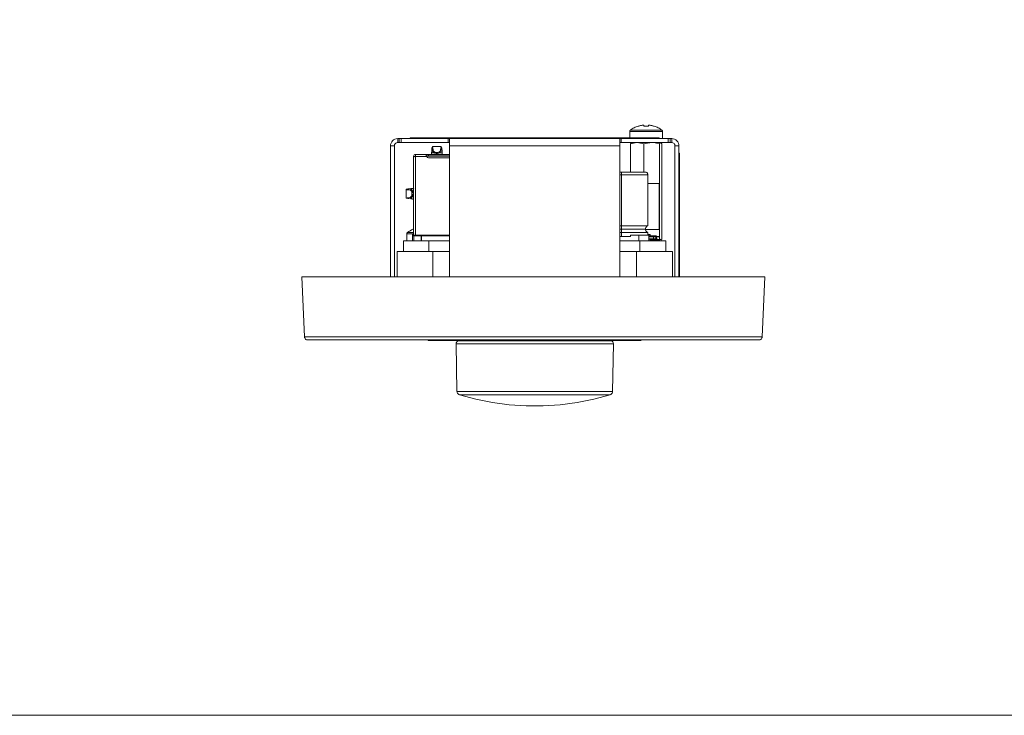
# Model space of a CAD drawing. Units: millimetres. Extents: x 0 to 594, y 0 to 420.
# Drawn here: x 150 to 300, y 0 to 106 of the extents above; entities that cross this region are included whole.
import ezdxf

# ---------------------------------------------------------------- set-up
doc = ezdxf.new("R2010")
doc.units = ezdxf.units.MM
doc.header["$MEASUREMENT"] = 0
doc.layers.add('Layer 1', color=7, linetype='Continuous', lineweight=0)

# ---------------------------------------------------------------- blocks, each defined once
blk = doc.blocks.new('Block_0')
at = {"layer": 'Layer 1'}
blk.add_lwpolyline([(0, 420), (594, 420), (594, 0), (0, 0)], close=True, dxfattribs=at)
blk = doc.blocks.new('Block_1')
at = {"layer": 'Layer 1'}
blk.add_lwpolyline([(0, 420), (594, 420), (594, 0), (0, 0)], close=True, dxfattribs=at)
blk = doc.blocks.new('Block_2')
at = {"layer": 'Layer 1'}
blk.add_lwpolyline([(0, 420), (594, 420), (594, 0), (0, 0)], close=True, dxfattribs=at)
blk = doc.blocks.new('Block_3')
at = {"layer": 'Layer 1'}
blk.add_lwpolyline([(0, 420), (594, 420), (594, 0), (0, 0)], close=True, dxfattribs=at)

msp = doc.modelspace()

# ---------------------------------------------------------------- linework, layer by layer
at = {"layer": 'Layer 1', "color": 18, "lineweight": 18, "true_color": 0x010101}
for p, q in [((243.29, 89.04), (243.29, 88.04)), ((248.29, 87.94), (248.29, 89.04)), ((207.89, 87.94), (208.11, 87.94)), ((207.89, 87.34), (207.89, 87.94)), ((207.89, 87.34), (208.11, 87.34)), ((208.11, 87.34), (208.11, 87.94)), ((208.42, 87.94), (215.6, 87.94)), ((208.42, 87.94), (208.42, 87.34)), ((208.42, 87.34), (215.6, 87.34)), ((209.79, 87.94), (209.79, 88.04)), ((210.79, 88.04), (246.79, 88.04)), ((210.79, 88.04), (210.79, 87.94)), ((215.6, 87.34), (215.6, 87.94)), ((215.79, 87.94), (241.79, 87.94)), ((241.97, 87.94), (249.15, 87.94)), ((241.97, 87.94), (241.97, 87.34)), ((241.97, 87.34), (249.15, 87.34)), ((243.39, 87.14), (243.55, 87.34)), ((243.39, 87.14), (243.39, 82.84)), ((245.45, 87.14), (244.42, 87.34)), ((245.45, 87.14), (245.45, 82.84)), ((246.79, 87.94), (246.79, 88.04)), ((247.79, 88.04), (247.79, 87.94)), ((247.85, 87.14), (247.85, 72.62)), ((248.18, 87.14), (248.02, 87.34)), ((248.18, 87.14), (248.18, 72.54)), ((249.15, 87.34), (249.15, 87.94)), ((249.46, 87.94), (249.69, 87.94)), ((249.46, 87.94), (249.46, 87.34)), ((249.46, 87.34), (249.69, 87.34)), ((249.69, 87.34), (249.69, 87.94)), ((206.79, 86.84), (206.79, 66.84)), ((207.39, 86.84), (206.79, 86.84)), ((207.39, 86.84), (207.39, 66.84)), ((213.07, 86.01), (213.05, 85.78)), ((213.05, 85.61), (213.07, 85.85)), ((213.05, 85.77), (213.05, 85.61)), ((213.45, 85.77), (213.05, 85.77)), ((213.28, 86.01), (213.07, 86.01)), ((213.07, 85.85), (213.07, 86.01)), ((214.53, 86.74), (213.18, 86.74)), ((213.28, 85.99), (213.28, 86.16)), ((213.73, 85.85), (213.98, 85.85)), ((213.73, 85.85), (213.73, 85.69)), ((213.73, 85.69), (213.98, 85.69)), ((213.98, 85.69), (213.98, 85.85)), ((214.67, 85.77), (214.27, 85.77)), ((214.43, 85.99), (214.43, 86.16)), ((214.65, 86.01), (214.43, 86.01)), ((214.67, 85.78), (214.65, 86.01)), ((214.65, 86.01), (214.65, 85.85)), ((214.65, 85.85), (214.67, 85.61)), ((214.67, 85.61), (214.67, 85.77)), ((215.79, 66.84), (215.79, 86.84)), ((215.79, 86.84), (241.79, 86.84)), ((241.79, 86.84), (241.79, 66.84)), ((250.19, 66.84), (250.19, 86.84)), ((250.19, 86.84), (250.79, 86.84)), ((250.79, 66.84), (250.79, 86.84)), ((250.79, 85.7), (250.89, 85.7)), ((210.51, 85.24), (210.31, 85.24)), ((210.33, 85.24), (210.31, 85.24)), ((210.31, 85.15), (210.31, 73.21)), ((212.25, 85.54), (210.61, 85.54)), ((210.61, 85.24), (210.61, 73.21)), ((210.61, 85.24), (212.25, 85.24)), ((212.25, 85.34), (212.25, 85.54)), ((212.25, 85.29), (215.79, 85.29)), ((215.79, 85.54), (212.59, 85.54)), ((212.59, 85.54), (212.59, 85.34)), ((215.79, 85.34), (212.59, 85.34)), ((215.79, 85.02), (212.59, 85.02)), ((213.05, 85.54), (213.01, 85.54)), ((250.89, 84.7), (250.79, 84.7)), ((250.89, 84.7), (250.89, 67.7)), ((241.79, 82.84), (242.04, 82.84)), ((241.79, 82.44), (242.04, 82.44)), ((242.04, 74.64), (242.04, 82.44)), ((246.04, 74.64), (246.04, 82.44)), ((209.16, 80.21), (209.16, 78.87)), ((210.12, 80.35), (209.89, 80.33)), ((209.89, 80.33), (209.89, 80.11)), ((210.05, 80.33), (209.89, 80.33)), ((210.29, 80.35), (210.05, 80.33)), ((210.05, 80.33), (210.05, 80.03)), ((210.05, 79.42), (210.05, 79.66)), ((210.05, 79.66), (210.21, 79.66)), ((210.12, 80.35), (210.29, 80.35)), ((246.04, 81.11), (247.77, 81.11)), ((246.04, 81.11), (247.77, 81.11)), ((246.04, 81.11), (247.77, 81.11)), ((247.77, 81.11), (247.77, 74.09)), ((247.77, 81.11), (247.78, 81.11)), ((247.77, 81.11), (247.77, 74.09)), ((247.77, 81.11), (247.78, 81.11)), ((247.77, 81.11), (247.77, 74.09)), ((247.77, 81.11), (247.78, 81.11)), ((247.78, 74.09), (247.78, 81.11)), ((247.78, 74.09), (247.78, 81.11)), ((247.78, 74.09), (247.78, 81.11)), ((209.89, 78.97), (209.89, 78.75)), ((209.89, 78.75), (210.12, 78.73)), ((209.89, 78.75), (210.05, 78.75)), ((210.21, 79.42), (210.05, 79.42)), ((210.05, 79.05), (210.05, 78.75)), ((210.05, 78.75), (210.29, 78.73)), ((210.29, 78.73), (210.12, 78.73)), ((241.79, 74.64), (242.04, 74.64)), ((241.79, 74.14), (242.04, 74.14)), ((241.79, 73.64), (242.04, 73.64)), ((242.04, 73.04), (242.04, 73.64)), ((245.67, 74.09), (247.82, 74.09)), ((245.67, 74.09), (247.82, 74.09)), ((245.67, 74.09), (247.82, 74.09)), ((246.04, 73.24), (246.04, 73.64)), ((247.82, 73.02), (247.82, 74.09)), ((247.82, 73.01), (247.82, 74.09)), ((247.82, 74.09), (247.82, 74.09)), ((247.82, 74.09), (247.83, 74.09)), ((247.82, 73.02), (247.82, 74.09)), ((247.82, 73.01), (247.82, 74.09)), ((247.82, 74.09), (247.82, 74.09)), ((247.82, 74.09), (247.83, 74.09)), ((247.82, 73.02), (247.82, 74.09)), ((247.82, 73.01), (247.82, 74.09)), ((247.82, 74.09), (247.82, 74.09)), ((247.82, 74.09), (247.83, 74.09)), ((247.83, 73.01), (247.83, 74.09)), ((247.83, 74.09), (247.83, 74.09)), ((247.83, 73.01), (247.83, 74.09)), ((247.83, 74.09), (247.83, 74.09)), ((247.83, 73.01), (247.83, 74.09)), ((247.83, 73.01), (247.83, 74.09)), ((247.83, 74.09), (247.83, 74.09)), ((247.83, 73.01), (247.83, 74.09)), ((247.83, 73.01), (247.83, 74.09)), ((208.77, 70.74), (208.77, 72.34)), ((209.29, 73.44), (209.29, 72.34)), ((210.13, 73.1), (210.13, 72.34)), ((210.34, 73.12), (211.49, 73.12)), ((210.34, 73.12), (210.34, 72.34)), ((210.34, 72.34), (211.49, 72.34)), ((210.61, 73.21), (215.79, 73.21)), ((210.66, 73.12), (210.66, 73.21)), ((211.49, 72.34), (211.49, 73.12)), ((211.49, 73.12), (211.49, 73.12)), ((211.5, 72.99), (211.5, 72.99)), ((211.5, 72.99), (211.5, 72.79)), ((211.54, 73.21), (211.54, 73.12)), ((211.54, 73.12), (211.54, 72.34)), ((215.79, 73.12), (211.54, 73.12)), ((211.55, 73.12), (211.55, 73.21)), ((211.9, 73.12), (211.9, 73.21)), ((212.66, 70.74), (212.66, 72.34)), ((212.66, 72.34), (215.79, 72.34)), ((213.53, 73.14), (213.54, 73.12)), ((214.26, 73.12), (214.27, 73.14)), ((214.26, 73.12), (214.27, 73.14)), ((214.55, 73.21), (214.55, 73.12)), ((214.55, 73.12), (214.55, 73.21)), ((215.57, 73.21), (215.57, 73.12)), ((215.57, 73.12), (215.57, 73.21)), ((243.42, 73.04), (241.79, 73.04)), ((241.79, 72.34), (244.84, 72.34)), ((243.42, 73.24), (243.42, 73.04)), ((244.69, 73.24), (243.42, 73.24)), ((244.69, 72.34), (244.69, 73.24)), ((244.69, 73.24), (246.19, 73.24)), ((244.84, 70.74), (244.84, 72.34)), ((246.42, 73.34), (246.04, 73.34)), ((246.42, 73.34), (246.04, 73.34)), ((246.42, 73.34), (246.04, 73.34)), ((246.19, 73.24), (246.19, 72.34)), ((246.19, 73.24), (246.19, 73.04)), ((246.19, 73.24), (246.19, 73.24)), ((246.19, 73.24), (246.2, 73.24)), ((246.19, 73.04), (246.2, 73.04)), ((246.19, 72.59), (246.19, 72.34)), ((246.19, 72.59), (246.19, 72.34)), ((246.19, 72.59), (246.19, 72.59)), ((246.19, 72.59), (246.19, 72.59)), ((246.2, 73.04), (246.2, 73.24)), ((246.2, 73.24), (246.2, 73.24)), ((246.2, 72.34), (246.2, 73.24)), ((246.2, 73.12), (246.91, 73.12)), ((246.22, 73.12), (246.2, 73.12)), ((246.2, 73.12), (246.2, 73.12)), ((246.91, 72.97), (246.2, 72.97)), ((246.2, 72.64), (246.23, 72.64)), ((246.23, 72.62), (246.2, 72.62)), ((246.2, 72.35), (246.23, 72.35)), ((246.25, 73.12), (246.21, 73.12)), ((246.22, 73.12), (246.22, 73.12)), ((246.24, 73.12), (246.22, 73.12)), ((246.23, 72.64), (247.03, 72.64)), ((246.23, 72.62), (246.23, 72.35)), ((247.03, 72.62), (246.23, 72.62)), ((246.23, 72.35), (246.45, 72.35)), ((246.24, 73.12), (246.24, 73.12)), ((246.25, 73.12), (246.25, 73.12)), ((246.28, 73.12), (246.28, 73.12)), ((246.34, 72.64), (246.34, 72.64)), ((246.35, 72.64), (246.35, 72.64)), ((246.36, 73.12), (246.36, 73.12)), ((246.39, 72.64), (246.39, 72.64)), ((246.39, 72.64), (246.39, 72.64)), ((246.43, 72.64), (246.41, 72.64)), ((246.42, 73.34), (246.42, 73.34)), ((246.42, 73.12), (246.42, 73.34)), ((246.42, 73.12), (246.42, 73.34)), ((246.42, 73.34), (246.42, 73.34)), ((246.42, 73.12), (246.42, 73.34)), ((246.42, 73.12), (246.42, 73.34)), ((246.42, 73.34), (246.42, 73.34)), ((246.42, 73.12), (246.42, 73.34)), ((246.42, 73.12), (246.42, 73.34)), ((246.43, 72.64), (246.43, 72.64)), ((246.43, 72.64), (246.43, 72.64)), ((246.44, 73.12), (246.44, 73.12)), ((246.44, 72.64), (246.44, 72.64)), ((246.45, 72.35), (246.45, 72.52)), ((246.46, 72.64), (246.46, 72.64)), ((246.47, 72.64), (246.47, 72.64)), ((246.47, 72.54), (247.04, 72.54)), ((247.04, 72.52), (246.47, 72.52)), ((246.47, 72.52), (246.47, 72.35)), ((246.47, 72.35), (247.04, 72.35)), ((246.48, 73.12), (246.48, 73.12)), ((246.48, 72.54), (246.48, 72.54)), ((246.64, 72.54), (246.48, 72.54)), ((246.48, 72.54), (246.48, 72.54)), ((246.49, 73.12), (246.49, 73.12)), ((246.51, 72.64), (246.51, 72.64)), ((246.52, 72.64), (246.52, 72.64)), ((246.55, 72.64), (246.53, 72.64)), ((246.55, 72.64), (246.55, 72.64)), ((246.55, 72.64), (246.55, 72.64)), ((246.56, 73.12), (246.56, 73.12)), ((246.56, 72.64), (246.56, 72.64)), ((246.61, 72.64), (246.61, 72.64)), ((246.63, 73.12), (246.63, 73.12)), ((246.64, 73.12), (246.64, 73.12)), ((246.64, 72.54), (246.64, 72.54)), ((246.67, 72.54), (246.64, 72.54)), ((246.65, 72.64), (246.65, 72.64)), ((246.66, 72.64), (246.66, 72.64)), ((246.66, 72.64), (246.66, 72.64)), ((246.67, 72.54), (246.67, 72.54)), ((246.67, 72.54), (246.67, 72.54)), ((246.74, 72.54), (246.67, 72.54)), ((246.7, 72.64), (246.7, 72.64)), ((246.73, 72.64), (246.73, 72.64)), ((246.74, 72.54), (246.74, 72.54)), ((246.74, 72.54), (246.74, 72.54)), ((246.74, 72.54), (246.74, 72.54)), ((246.75, 72.64), (246.75, 72.64)), ((246.79, 72.54), (247.04, 72.54)), ((246.91, 73.12), (247.26, 73.12)), ((247.26, 72.97), (246.91, 72.97)), ((246.91, 72.64), (246.91, 72.97)), ((247.03, 72.64), (247.41, 72.64)), ((247.41, 72.62), (247.03, 72.62)), ((247.03, 72.54), (247.03, 72.62)), ((247.04, 72.54), (247.08, 72.54)), ((247.04, 72.54), (247.04, 72.54)), ((247.04, 72.35), (247.04, 72.52)), ((247.05, 72.35), (247.05, 72.52)), ((247.08, 72.52), (247.05, 72.52)), ((247.05, 72.52), (247.05, 72.35)), ((247.05, 72.52), (247.05, 72.52)), ((247.05, 72.52), (247.05, 72.35)), ((247.05, 72.52), (247.05, 72.52)), ((247.05, 72.35), (247.05, 72.52)), ((247.05, 72.52), (247.05, 72.52)), ((247.05, 72.35), (247.08, 72.35)), ((247.05, 72.35), (247.05, 72.35)), ((247.05, 72.35), (247.05, 72.35)), ((247.05, 72.35), (247.05, 72.35)), ((247.08, 72.54), (247.48, 72.54)), ((247.08, 72.52), (247.08, 72.35)), ((247.48, 72.52), (247.08, 72.52)), ((247.08, 72.35), (247.48, 72.35)), ((247.12, 72.54), (247.12, 72.54)), ((247.18, 72.54), (247.12, 72.54)), ((247.15, 72.54), (247.15, 72.54)), ((247.19, 72.54), (247.19, 72.54)), ((247.2, 72.54), (247.2, 72.54)), ((247.2, 72.54), (247.2, 72.54)), ((247.21, 72.54), (247.21, 72.54)), ((247.25, 72.54), (247.25, 72.54)), ((247.26, 73.12), (247.26, 73.12)), ((247.26, 72.64), (247.26, 72.97)), ((247.29, 72.64), (247.29, 72.64)), ((247.3, 72.54), (247.3, 72.54)), ((247.31, 72.54), (247.31, 72.54)), ((247.33, 72.54), (247.31, 72.54)), ((247.33, 72.54), (247.33, 72.54)), ((247.34, 72.54), (247.33, 72.54)), ((247.34, 72.54), (247.34, 72.54)), ((247.4, 72.54), (247.34, 72.54)), ((247.34, 72.54), (247.34, 72.54)), ((247.38, 72.54), (247.34, 72.54)), ((247.39, 73.04), (247.77, 73.04)), ((247.4, 73.01), (247.77, 73.01)), ((247.4, 72.54), (247.4, 72.54)), ((247.4, 72.54), (247.4, 72.54)), ((247.41, 72.64), (247.41, 72.97)), ((247.41, 72.97), (247.41, 72.64)), ((247.41, 72.97), (247.41, 72.97)), ((247.41, 72.64), (247.41, 72.64)), ((247.41, 72.54), (247.41, 72.62)), ((247.43, 72.62), (247.43, 72.54)), ((247.43, 72.54), (247.43, 72.62)), ((247.43, 72.62), (247.43, 72.62)), ((247.48, 72.54), (247.76, 72.54)), ((247.76, 72.52), (247.48, 72.52)), ((247.48, 72.35), (247.48, 72.52)), ((247.48, 72.35), (247.76, 72.35)), ((247.76, 72.35), (247.76, 72.52)), ((247.77, 73.04), (247.77, 73.04)), ((247.83, 72.55), (247.77, 73.01)), ((247.78, 72.52), (247.78, 72.35)), ((247.78, 72.35), (247.78, 72.52)), ((247.78, 72.52), (247.78, 72.52)), ((247.78, 72.35), (247.78, 72.35)), ((247.8, 73.01), (247.86, 72.55)), ((247.86, 72.55), (247.8, 73.01)), ((247.8, 73.01), (247.8, 73.01)), ((247.86, 72.54), (247.83, 72.36)), ((247.83, 72.36), (247.85, 72.51)), ((247.86, 72.55), (247.86, 72.55)), ((247.86, 72.54), (247.86, 72.54)), ((247.86, 72.54), (248.06, 72.54)), ((248.06, 72.54), (248.06, 72.34)), ((248.06, 72.54), (248.06, 72.54)), ((248.06, 72.34), (248.06, 72.54)), ((248.77, 70.74), (248.77, 72.34)), ((248.77, 72.34), (248.8, 72.34)), ((248.8, 70.74), (248.8, 72.34)), ((207.79, 66.84), (207.79, 70.74)), ((213.27, 70.74), (213.27, 66.84)), ((215.79, 70.74), (213.27, 70.74)), ((244.3, 70.74), (241.79, 70.74)), ((244.3, 66.84), (244.3, 70.74)), ((249.79, 70.74), (249.79, 66.84)), ((250.79, 67.7), (250.89, 67.7)), ((193.66, 57.72), (193.27, 66.84)), ((260.91, 66.84), (196.26, 66.84)), ((263.9, 66.84), (263.51, 57.72)), ((196.66, 57.72), (260.51, 57.72)), ((260.51, 57.24), (196.66, 57.24)), ((242.29, 57.14), (215.29, 57.14)), ((217.24, 57.14), (217.16, 57.12)), ((240.44, 57.12), (240.36, 57.14)), ((216.81, 56.63), (216.93, 49.36)), ((240.67, 49.36), (240.79, 56.63))]:
    msp.add_line(p, q, dxfattribs=at)
for points in [[(243.38, 89.24), (243.36, 89.22), (243.34, 89.2), (243.32, 89.18), (243.31, 89.15), (243.3, 89.13), (243.29, 89.1), (243.29, 89.07), (243.29, 89.04)], [(243.29, 89.04), (243.36, 89.04), (243.57, 89.04), (243.91, 89.04), (244.36, 89.04), (244.9, 89.04), (245.48, 89.04), (246.09, 89.04), (246.67, 89.04), (247.21, 89.04), (247.66, 89.04), (248, 89.04), (248.21, 89.04), (248.29, 89.04)], [(244.58, 89.85), (244.42, 89.8), (244.26, 89.74), (244.11, 89.67), (243.95, 89.6), (243.8, 89.52), (243.66, 89.43), (243.52, 89.34), (243.38, 89.24)], [(243.38, 89.24), (243.4, 89.24), (243.55, 89.24), (243.84, 89.24), (244.25, 89.24), (244.76, 89.24), (245.33, 89.24), (245.94, 89.24), (246.53, 89.24), (247.07, 89.24), (247.54, 89.24), (247.89, 89.24), (248.11, 89.24), (248.19, 89.24)], [(244.59, 89.84), (244.58, 89.84), (244.58, 89.85), (244.58, 89.85), (244.58, 89.85)], [(244.59, 89.84), (244.67, 89.86), (244.75, 89.88), (244.83, 89.91), (244.91, 89.93), (244.99, 89.94), (245.08, 89.96), (245.16, 89.97), (245.24, 89.99)], [(245.24, 89.99), (245.26, 89.99), (245.28, 89.99), (245.3, 89.99), (245.32, 89.99), (245.34, 89.99), (245.37, 89.99), (245.39, 89.99), (245.42, 89.99)], [(245.42, 89.99), (245.42, 89.97), (245.42, 89.96), (245.42, 89.94), (245.42, 89.93), (245.42, 89.91), (245.42, 89.88), (245.42, 89.86), (245.42, 89.84)], [(246.16, 89.84), (246.06, 89.84), (245.97, 89.85), (245.88, 89.85), (245.79, 89.85), (245.69, 89.85), (245.6, 89.85), (245.51, 89.84), (245.42, 89.84)], [(246.16, 89.84), (246.16, 89.86), (246.16, 89.88), (246.16, 89.91), (246.16, 89.93), (246.16, 89.94), (246.16, 89.96), (246.16, 89.97), (246.16, 89.99)], [(246.16, 89.99), (246.18, 89.99), (246.2, 89.99), (246.23, 89.99), (246.25, 89.99), (246.27, 89.99), (246.29, 89.99), (246.31, 89.99), (246.33, 89.99)], [(246.33, 89.99), (246.41, 89.97), (246.49, 89.96), (246.58, 89.94), (246.66, 89.93), (246.74, 89.91), (246.82, 89.88), (246.9, 89.86), (246.98, 89.84)], [(246.99, 89.85), (246.99, 89.85), (246.99, 89.85), (246.99, 89.84), (246.98, 89.84)], [(248.19, 89.24), (248.05, 89.34), (247.91, 89.43), (247.77, 89.52), (247.62, 89.6), (247.47, 89.67), (247.31, 89.74), (247.15, 89.8), (246.99, 89.85)], [(248.29, 89.04), (248.28, 89.07), (248.28, 89.1), (248.27, 89.13), (248.26, 89.15), (248.25, 89.18), (248.23, 89.2), (248.21, 89.22), (248.19, 89.24)], [(207.89, 87.94), (207.67, 87.92), (207.46, 87.86), (207.27, 87.75), (207.11, 87.62), (206.97, 87.45), (206.87, 87.26), (206.81, 87.05), (206.79, 86.84)], [(207.89, 87.34), (207.79, 87.33), (207.69, 87.3), (207.61, 87.26), (207.53, 87.19), (207.47, 87.12), (207.42, 87.03), (207.4, 86.94), (207.39, 86.84)], [(208.11, 87.94), (208.15, 87.94), (208.19, 87.94), (208.23, 87.94), (208.28, 87.94), (208.31, 87.94), (208.35, 87.94), (208.39, 87.94), (208.42, 87.94)], [(208.42, 87.34), (208.39, 87.34), (208.35, 87.34), (208.31, 87.34), (208.28, 87.34), (208.23, 87.34), (208.19, 87.34), (208.15, 87.34), (208.11, 87.34)], [(209.79, 88.04), (209.8, 88.04), (209.86, 88.04), (209.95, 88.04), (210.08, 88.04), (210.23, 88.04), (210.4, 88.04), (210.59, 88.04), (210.79, 88.04)], [(215.6, 87.94), (215.64, 87.94), (215.68, 87.94), (215.71, 87.94), (215.74, 87.94), (215.76, 87.94), (215.77, 87.94), (215.78, 87.94), (215.79, 87.94)], [(215.79, 87.34), (215.78, 87.34), (215.77, 87.34), (215.76, 87.34), (215.74, 87.34), (215.71, 87.34), (215.68, 87.34), (215.64, 87.34), (215.6, 87.34)], [(215.79, 86.84), (215.79, 87.05), (215.79, 87.26), (215.79, 87.45), (215.79, 87.62), (215.79, 87.75), (215.79, 87.86), (215.79, 87.92), (215.79, 87.94)], [(241.79, 87.94), (241.79, 87.92), (241.79, 87.86), (241.79, 87.75), (241.79, 87.62), (241.79, 87.45), (241.79, 87.26), (241.79, 87.05), (241.79, 86.84)], [(241.79, 87.94), (241.79, 87.94), (241.8, 87.94), (241.81, 87.94), (241.83, 87.94), (241.86, 87.94), (241.89, 87.94), (241.93, 87.94), (241.97, 87.94)], [(241.97, 87.34), (241.93, 87.34), (241.89, 87.34), (241.86, 87.34), (241.83, 87.34), (241.81, 87.34), (241.8, 87.34), (241.79, 87.34), (241.79, 87.34)], [(244.42, 87.34), (244.35, 87.34), (243.39, 87.14)], [(246.65, 87.34), (245.68, 87.21), (245.45, 87.14)], [(247.85, 87.14), (246.92, 87.33), (246.65, 87.34)], [(246.79, 88.04), (246.98, 88.04), (247.17, 88.04), (247.34, 88.04), (247.49, 88.04), (247.62, 88.04), (247.71, 88.04), (247.77, 88.04), (247.79, 88.04)], [(248.02, 87.34), (248, 87.34), (247.85, 87.14)], [(249.15, 87.94), (249.18, 87.94), (249.22, 87.94), (249.26, 87.94), (249.3, 87.94), (249.34, 87.94), (249.38, 87.94), (249.42, 87.94), (249.46, 87.94)], [(249.46, 87.34), (249.42, 87.34), (249.38, 87.34), (249.34, 87.34), (249.3, 87.34), (249.26, 87.34), (249.22, 87.34), (249.18, 87.34), (249.15, 87.34)], [(250.79, 86.84), (250.76, 87.05), (250.7, 87.26), (250.6, 87.45), (250.46, 87.62), (250.3, 87.75), (250.11, 87.86), (249.9, 87.92), (249.69, 87.94)], [(250.19, 86.84), (250.18, 86.94), (250.15, 87.03), (250.1, 87.12), (250.04, 87.19), (249.96, 87.26), (249.88, 87.3), (249.78, 87.33), (249.69, 87.34)], [(213.05, 85.78), (213.04, 85.62), (213.01, 85.54)], [(213.07, 86.01), (213.11, 86.48), (213.18, 86.74), (213.24, 86.55), (213.28, 86.16)], [(213.28, 85.99), (213.23, 86.41), (213.18, 86.54), (213.12, 86.33), (213.07, 85.85)], [(213.28, 86.16), (213.32, 86.06), (213.41, 85.96), (213.48, 85.91), (213.55, 85.88), (213.64, 85.85), (213.73, 85.85)], [(213.73, 85.69), (213.53, 85.73), (213.38, 85.82), (213.31, 85.9), (213.28, 85.99)], [(213.98, 85.85), (214.07, 85.85), (214.16, 85.88), (214.3, 85.96), (214.39, 86.06), (214.43, 86.16)], [(214.43, 85.99), (214.38, 85.88), (214.27, 85.77), (214.14, 85.71), (213.98, 85.69)], [(214.43, 86.16), (214.47, 86.55), (214.54, 86.74), (214.6, 86.48), (214.65, 86.01)], [(214.65, 85.85), (214.6, 86.33), (214.54, 86.54), (214.48, 86.41), (214.43, 85.99)], [(214.71, 85.54), (214.68, 85.62), (214.67, 85.78)], [(250.89, 85.7), (250.89, 85.68), (250.89, 85.62), (250.89, 85.53), (250.89, 85.41), (250.89, 85.26), (250.89, 85.08), (250.89, 84.9), (250.89, 84.7)], [(210.31, 85.24), (210.34, 85.35), (210.4, 85.45), (210.5, 85.52), (210.61, 85.54)], [(210.61, 85.24), (210.5, 85.22), (210.4, 85.2), (210.34, 85.17), (210.31, 85.15)], [(210.63, 85.54), (210.51, 85.52), (210.42, 85.45), (210.35, 85.35), (210.33, 85.24)], [(210.61, 85.54), (210.61, 85.52), (210.61, 85.45), (210.61, 85.35), (210.61, 85.24)], [(212.25, 85.24), (212.25, 85.35), (212.25, 85.45), (212.25, 85.52), (212.25, 85.54)], [(212.59, 85.54), (212.54, 85.54), (212.49, 85.54), (212.44, 85.54), (212.39, 85.54), (212.35, 85.54), (212.31, 85.54), (212.28, 85.54), (212.25, 85.54)], [(212.59, 85.34), (212.49, 85.34), (212.39, 85.34), (212.31, 85.34), (212.25, 85.34)], [(212.59, 85.02), (212.49, 85.04), (212.39, 85.08), (212.31, 85.15), (212.25, 85.24)], [(242.04, 82.84), (242.79, 82.84), (243.51, 82.84), (244.16, 82.84), (244.72, 82.84), (245.16, 82.84), (245.47, 82.84), (245.62, 82.84), (245.64, 82.84)], [(242.04, 82.44), (242.04, 82.52), (242.04, 82.59), (242.04, 82.66), (242.04, 82.72), (242.04, 82.77), (242.04, 82.81), (242.04, 82.83), (242.04, 82.84)], [(246.04, 82.44), (246.04, 82.52), (246.01, 82.59), (245.98, 82.66), (245.93, 82.72), (245.87, 82.77), (245.8, 82.81), (245.72, 82.83), (245.64, 82.84)], [(242.04, 82.44), (242.82, 82.44), (243.57, 82.44), (244.26, 82.44), (244.87, 82.44), (245.37, 82.44), (245.74, 82.44), (245.97, 82.44), (246.04, 82.44)], [(209.74, 80.11), (209.35, 80.15), (209.16, 80.22), (209.42, 80.28), (209.89, 80.33)], [(209.91, 80.11), (209.48, 80.16), (209.36, 80.22), (209.57, 80.28), (210.05, 80.33)], [(210.05, 79.66), (210.04, 79.76), (210.02, 79.84), (209.98, 79.92), (209.94, 79.99), (209.84, 80.08), (209.74, 80.11)], [(210.21, 79.66), (210.17, 79.86), (210.08, 80.01), (209.99, 80.08), (209.91, 80.11)], [(210.36, 80.39), (210.28, 80.36), (210.12, 80.35)], [(209.89, 78.75), (209.42, 78.79), (209.16, 78.86), (209.35, 78.92), (209.74, 78.97)], [(210.05, 78.75), (209.57, 78.8), (209.36, 78.86), (209.48, 78.92), (209.91, 78.97)], [(209.74, 78.97), (209.84, 79), (209.94, 79.09), (210.02, 79.24), (210.04, 79.32), (210.05, 79.42)], [(209.91, 78.97), (210.02, 79.01), (210.12, 79.12), (210.18, 79.26), (210.21, 79.42)], [(210.12, 78.73), (210.28, 78.72), (210.36, 78.69)], [(209.38, 73.64), (209.36, 73.62), (209.34, 73.6), (209.32, 73.58), (209.31, 73.55), (209.3, 73.53), (209.29, 73.5), (209.29, 73.47), (209.29, 73.44)], [(210.32, 74.16), (210.21, 74.12), (209.99, 74.02), (209.78, 73.9), (209.58, 73.77), (209.38, 73.64)], [(209.38, 73.64), (209.39, 73.64), (209.53, 73.64), (209.81, 73.64), (210.21, 73.64), (210.34, 73.64)], [(242.04, 74.64), (242.82, 74.64), (243.57, 74.64), (244.26, 74.64), (244.87, 74.64), (245.37, 74.64), (245.74, 74.64), (245.97, 74.64), (246.04, 74.64)], [(242.04, 74.64), (242.04, 74.61), (242.04, 74.57), (242.04, 74.51), (242.04, 74.45), (242.04, 74.38), (242.04, 74.3), (242.04, 74.22), (242.04, 74.14)], [(242.04, 74.14), (242.04, 74.06), (242.04, 73.98), (242.04, 73.9), (242.04, 73.83), (242.04, 73.77), (242.04, 73.71), (242.04, 73.67), (242.04, 73.64)], [(242.04, 74.14), (242.79, 74.14), (243.52, 74.14), (244.17, 74.14), (244.74, 74.14), (245.18, 74.14), (245.49, 74.14), (245.65, 74.14), (245.67, 74.14)], [(242.04, 73.64), (242.82, 73.64), (243.57, 73.64), (244.26, 73.64), (244.87, 73.64), (245.37, 73.64), (245.74, 73.64), (245.97, 73.64), (246.04, 73.64)], [(245.67, 74.14), (245.68, 74.22), (245.7, 74.3), (245.73, 74.38), (245.78, 74.45), (245.83, 74.51), (245.89, 74.57), (245.97, 74.61), (246.04, 74.64)], [(246.04, 73.64), (245.97, 73.67), (245.89, 73.71), (245.83, 73.77), (245.78, 73.83), (245.73, 73.9), (245.7, 73.98), (245.68, 74.06), (245.67, 74.14)], [(208.77, 72.34), (209.22, 72.34), (209.69, 72.34), (210.16, 72.34), (210.65, 72.34), (211.14, 72.34), (211.64, 72.34), (212.15, 72.34), (212.66, 72.34)], [(209.29, 73.44), (209.33, 73.44), (209.51, 73.44), (209.83, 73.44), (210.26, 73.44), (210.33, 73.44)], [(210.34, 73.46), (210.3, 73.43), (210.26, 73.39), (210.22, 73.35), (210.19, 73.31), (210.16, 73.26), (210.14, 73.21), (210.13, 73.15), (210.13, 73.1)], [(210.34, 73.1), (210.26, 73.1), (210.19, 73.1), (210.14, 73.1), (210.13, 73.1)], [(210.31, 73.21), (210.34, 73.21), (210.4, 73.21), (210.5, 73.21), (210.61, 73.21)], [(210.35, 73.21), (210.35, 73.19), (210.35, 73.12), (210.35, 73.02), (210.35, 72.91)], [(210.55, 73.21), (210.55, 73.19), (210.55, 73.12), (210.55, 73.09)], [(212.26, 73.14), (212.26, 73.13), (212.26, 73.12)], [(213.01, 73.12), (213.01, 73.13), (213, 73.14)], [(213.53, 73.19), (213.52, 73.18), (213.52, 73.17), (213.52, 73.15), (213.53, 73.14)], [(214.27, 73.14), (214.27, 73.15), (214.28, 73.17), (214.27, 73.18), (214.27, 73.19)], [(214.8, 73.14), (214.8, 73.13), (214.8, 73.12)], [(215.55, 73.12), (215.55, 73.13), (215.54, 73.14)], [(244.84, 72.34), (245.36, 72.34), (245.87, 72.34), (246.38, 72.34), (246.87, 72.34), (247.36, 72.34), (247.84, 72.34), (248.31, 72.34), (248.77, 72.34)], [(246.21, 73.12), (246.21, 73.12), (246.2, 73.12), (246.19, 73.12)], [(246.23, 72.62), (246.23, 72.63), (246.23, 72.63), (246.23, 72.63), (246.23, 72.64), (246.23, 72.64), (246.23, 72.64), (246.23, 72.64)], [(246.23, 72.34), (246.23, 72.34), (246.23, 72.34), (246.23, 72.34), (246.23, 72.35), (246.23, 72.35), (246.23, 72.35), (246.23, 72.35)], [(246.36, 73.12), (246.34, 73.12), (246.32, 73.12), (246.3, 73.12), (246.29, 73.12), (246.28, 73.12)], [(246.36, 73.12), (246.35, 73.12), (246.33, 73.12), (246.32, 73.12), (246.32, 73.12), (246.31, 73.12)], [(246.36, 72.64), (246.35, 72.64), (246.34, 72.64), (246.34, 72.64)], [(246.39, 72.64), (246.38, 72.64), (246.37, 72.64), (246.36, 72.64), (246.35, 72.64)], [(246.44, 73.12), (246.43, 73.12), (246.42, 73.12), (246.4, 73.12), (246.38, 73.12), (246.36, 73.12)], [(246.41, 73.12), (246.4, 73.12), (246.4, 73.12), (246.39, 73.12), (246.38, 73.12), (246.36, 73.12)], [(246.39, 72.64), (246.38, 72.64), (246.38, 72.64), (246.37, 72.64), (246.36, 72.64)], [(246.38, 72.64), (246.38, 72.64), (246.37, 72.64), (246.36, 72.64), (246.36, 72.64)], [(246.41, 72.64), (246.4, 72.64), (246.4, 72.64), (246.39, 72.64), (246.38, 72.64)], [(246.43, 72.64), (246.42, 72.64), (246.41, 72.64), (246.4, 72.64), (246.39, 72.64)], [(246.39, 72.64), (246.39, 72.64), (246.39, 72.64)], [(246.47, 72.64), (246.47, 72.64), (246.45, 72.64), (246.44, 72.64), (246.44, 72.64)], [(246.47, 72.52), (246.46, 72.52), (246.46, 72.52), (246.46, 72.52), (246.46, 72.52), (246.45, 72.52), (246.45, 72.52), (246.45, 72.52)], [(246.45, 72.35), (246.45, 72.35), (246.45, 72.35), (246.46, 72.35), (246.46, 72.35), (246.46, 72.35), (246.46, 72.35), (246.47, 72.35)], [(246.46, 72.64), (246.46, 72.64), (246.46, 72.64), (246.46, 72.64)], [(246.49, 72.64), (246.47, 72.64), (246.47, 72.64), (246.46, 72.64)], [(246.51, 72.64), (246.5, 72.64), (246.49, 72.64), (246.48, 72.64), (246.47, 72.64)], [(246.47, 72.52), (246.47, 72.53), (246.47, 72.53), (246.47, 72.53), (246.47, 72.54), (246.47, 72.54), (246.47, 72.54), (246.47, 72.54)], [(246.47, 72.34), (246.47, 72.34), (246.47, 72.34), (246.47, 72.34), (246.47, 72.35), (246.47, 72.35), (246.47, 72.35), (246.47, 72.35)], [(246.52, 73.12), (246.5, 73.12), (246.49, 73.12), (246.48, 73.12)], [(246.51, 72.64), (246.5, 72.64), (246.49, 72.64), (246.49, 72.64), (246.48, 72.64)], [(246.5, 72.54), (246.49, 72.54), (246.48, 72.54), (246.48, 72.54)], [(246.56, 73.12), (246.53, 73.12), (246.5, 73.12), (246.49, 73.12), (246.49, 73.12)], [(246.51, 72.64), (246.51, 72.64), (246.5, 72.64), (246.49, 72.64), (246.49, 72.64)], [(246.56, 73.12), (246.54, 73.12), (246.52, 73.12), (246.51, 73.12), (246.51, 73.12)], [(246.55, 72.64), (246.54, 72.64), (246.53, 72.64), (246.52, 72.64), (246.51, 72.64)], [(246.52, 72.64), (246.51, 72.64), (246.51, 72.64)], [(246.53, 72.64), (246.53, 72.64), (246.52, 72.64), (246.52, 72.64), (246.51, 72.64)], [(246.56, 73.12), (246.54, 73.12), (246.53, 73.12), (246.52, 73.12), (246.52, 73.12)], [(246.56, 72.64), (246.56, 72.64), (246.55, 72.64)], [(246.56, 72.64), (246.56, 72.64), (246.55, 72.64)], [(246.56, 72.64), (246.56, 72.64), (246.55, 72.64)], [(246.63, 73.12), (246.62, 73.12), (246.6, 73.12), (246.58, 73.12), (246.56, 73.12)], [(246.6, 73.12), (246.59, 73.12), (246.58, 73.12), (246.57, 73.12), (246.56, 73.12)], [(246.61, 73.12), (246.6, 73.12), (246.59, 73.12), (246.58, 73.12), (246.56, 73.12)], [(246.61, 72.64), (246.6, 72.64), (246.59, 72.64), (246.58, 72.64), (246.57, 72.64), (246.56, 72.64)], [(246.61, 72.64), (246.6, 72.64), (246.59, 72.64), (246.59, 72.64), (246.58, 72.64), (246.58, 72.64)], [(246.64, 73.12), (246.64, 73.12), (246.62, 73.12), (246.61, 73.12), (246.59, 73.12)], [(246.65, 72.64), (246.64, 72.64), (246.63, 72.64), (246.62, 72.64), (246.61, 72.64), (246.61, 72.64)], [(246.63, 72.64), (246.63, 72.64), (246.62, 72.64), (246.62, 72.64), (246.61, 72.64), (246.61, 72.64)], [(246.71, 72.54), (246.67, 72.54), (246.64, 72.54)], [(246.7, 72.64), (246.69, 72.64), (246.68, 72.64), (246.67, 72.64), (246.66, 72.64)], [(246.7, 72.64), (246.69, 72.64), (246.68, 72.64), (246.67, 72.64), (246.66, 72.64)], [(246.7, 72.64), (246.7, 72.64), (246.69, 72.64), (246.68, 72.64), (246.68, 72.64)], [(246.73, 72.64), (246.72, 72.64), (246.71, 72.64), (246.7, 72.64)], [(246.73, 72.64), (246.72, 72.64), (246.71, 72.64), (246.7, 72.64)], [(246.73, 72.64), (246.73, 72.64), (246.72, 72.64), (246.71, 72.64), (246.7, 72.64)], [(246.74, 72.54), (246.74, 72.54), (246.73, 72.54), (246.72, 72.54)], [(246.75, 72.64), (246.74, 72.64), (246.73, 72.64)], [(246.91, 73.12), (246.91, 73.12), (246.91, 73.11), (246.91, 73.09), (246.91, 73.08), (246.91, 73.05), (246.91, 73.03), (246.91, 73), (246.91, 72.97)], [(247.03, 72.64), (247.03, 72.64), (247.03, 72.64), (247.03, 72.64), (247.03, 72.63), (247.03, 72.63), (247.03, 72.63), (247.03, 72.62)], [(247.04, 72.52), (247.04, 72.53), (247.04, 72.53), (247.04, 72.53), (247.04, 72.54), (247.04, 72.54), (247.04, 72.54), (247.04, 72.54)], [(247.05, 72.52), (247.05, 72.53), (247.05, 72.53), (247.05, 72.53), (247.05, 72.54), (247.04, 72.54), (247.04, 72.54), (247.04, 72.54), (247.04, 72.54)], [(247.05, 72.52), (247.05, 72.53), (247.05, 72.53), (247.05, 72.53), (247.05, 72.54), (247.05, 72.54), (247.04, 72.54), (247.04, 72.54), (247.04, 72.54)], [(247.04, 72.54), (247.04, 72.54), (247.04, 72.54), (247.05, 72.54), (247.05, 72.54), (247.05, 72.53), (247.05, 72.53), (247.05, 72.53), (247.05, 72.52)], [(247.05, 72.52), (247.05, 72.53), (247.05, 72.53), (247.05, 72.53), (247.05, 72.54), (247.05, 72.54), (247.04, 72.54), (247.04, 72.54), (247.04, 72.54)], [(247.04, 72.52), (247.04, 72.52), (247.04, 72.52), (247.04, 72.52), (247.05, 72.52), (247.05, 72.52), (247.05, 72.52), (247.05, 72.52)], [(247.05, 72.35), (247.05, 72.35), (247.05, 72.35), (247.05, 72.35), (247.04, 72.35), (247.04, 72.35), (247.04, 72.35), (247.04, 72.35)], [(247.04, 72.34), (247.04, 72.34), (247.04, 72.34), (247.04, 72.34), (247.04, 72.35), (247.04, 72.35), (247.04, 72.35), (247.04, 72.35)], [(247.04, 72.34), (247.04, 72.34), (247.04, 72.34), (247.04, 72.34), (247.05, 72.34), (247.05, 72.35), (247.05, 72.35), (247.05, 72.35), (247.05, 72.35)], [(247.04, 72.34), (247.04, 72.34), (247.04, 72.34), (247.04, 72.34), (247.05, 72.34), (247.05, 72.35), (247.05, 72.35), (247.05, 72.35), (247.05, 72.35)], [(247.05, 72.35), (247.05, 72.35), (247.05, 72.35), (247.05, 72.35), (247.05, 72.34), (247.05, 72.34), (247.04, 72.34), (247.04, 72.34), (247.04, 72.34)], [(247.04, 72.34), (247.04, 72.34), (247.04, 72.34), (247.05, 72.34), (247.05, 72.34), (247.05, 72.35), (247.05, 72.35), (247.05, 72.35), (247.05, 72.35)], [(247.08, 72.52), (247.08, 72.53), (247.08, 72.53), (247.08, 72.53), (247.08, 72.54), (247.08, 72.54), (247.08, 72.54), (247.08, 72.54)], [(247.08, 72.34), (247.08, 72.34), (247.08, 72.34), (247.08, 72.34), (247.08, 72.35), (247.08, 72.35), (247.08, 72.35), (247.08, 72.35)], [(247.15, 72.54), (247.14, 72.54), (247.13, 72.54), (247.12, 72.54), (247.12, 72.54)], [(247.17, 72.54), (247.15, 72.54), (247.14, 72.54), (247.14, 72.54), (247.13, 72.54)], [(247.19, 72.54), (247.19, 72.54), (247.18, 72.54), (247.17, 72.54), (247.15, 72.54)], [(247.2, 72.54), (247.19, 72.54), (247.17, 72.54)], [(247.2, 72.54), (247.2, 72.54), (247.2, 72.54)], [(247.25, 72.54), (247.25, 72.54), (247.24, 72.54), (247.23, 72.54), (247.22, 72.54), (247.21, 72.54)], [(247.25, 72.54), (247.25, 72.54), (247.24, 72.54), (247.24, 72.54), (247.23, 72.54), (247.23, 72.54)], [(247.3, 72.54), (247.29, 72.54), (247.28, 72.54), (247.27, 72.54), (247.26, 72.54), (247.25, 72.54)], [(247.28, 72.54), (247.28, 72.54), (247.27, 72.54), (247.27, 72.54), (247.26, 72.54), (247.25, 72.54)], [(247.41, 72.97), (247.4, 73), (247.4, 73.03), (247.38, 73.05), (247.36, 73.08), (247.34, 73.09), (247.31, 73.11), (247.29, 73.12), (247.26, 73.12)], [(247.26, 73.12), (247.26, 73.12), (247.26, 73.11), (247.26, 73.09), (247.26, 73.08), (247.26, 73.05), (247.26, 73.03), (247.26, 73), (247.26, 72.97)], [(247.41, 72.97), (247.4, 73), (247.4, 73.03), (247.38, 73.05), (247.36, 73.08), (247.34, 73.09), (247.31, 73.11), (247.29, 73.12), (247.26, 73.12)], [(247.41, 72.97), (247.4, 72.97), (247.4, 72.97), (247.38, 72.97), (247.36, 72.97), (247.34, 72.97), (247.31, 72.97), (247.29, 72.97), (247.26, 72.97)], [(247.41, 72.64), (247.41, 72.64), (247.41, 72.64), (247.41, 72.64), (247.41, 72.63), (247.41, 72.63), (247.41, 72.63), (247.41, 72.62)], [(247.43, 72.62), (247.43, 72.63), (247.43, 72.63), (247.43, 72.63), (247.42, 72.64), (247.42, 72.64), (247.42, 72.64), (247.42, 72.64), (247.41, 72.64)], [(247.43, 72.62), (247.43, 72.63), (247.43, 72.63), (247.43, 72.63), (247.43, 72.64), (247.42, 72.64), (247.42, 72.64), (247.42, 72.64), (247.41, 72.64)], [(247.43, 72.62), (247.43, 72.62), (247.43, 72.62), (247.42, 72.62), (247.42, 72.62), (247.42, 72.62), (247.42, 72.62), (247.41, 72.62)], [(247.48, 72.54), (247.48, 72.54), (247.48, 72.54), (247.48, 72.54), (247.48, 72.53), (247.48, 72.53), (247.48, 72.53), (247.48, 72.52)], [(247.48, 72.35), (247.48, 72.35), (247.48, 72.35), (247.48, 72.35), (247.48, 72.34), (247.48, 72.34), (247.48, 72.34), (247.48, 72.34)], [(247.76, 72.54), (247.76, 72.54), (247.76, 72.54), (247.76, 72.54), (247.76, 72.53), (247.76, 72.53), (247.76, 72.53), (247.76, 72.52)], [(247.78, 72.52), (247.78, 72.53), (247.78, 72.53), (247.77, 72.53), (247.77, 72.54), (247.77, 72.54), (247.77, 72.54), (247.77, 72.54), (247.76, 72.54)], [(247.78, 72.52), (247.78, 72.53), (247.78, 72.53), (247.78, 72.53), (247.77, 72.54), (247.77, 72.54), (247.77, 72.54), (247.77, 72.54), (247.76, 72.54)], [(247.78, 72.52), (247.78, 72.52), (247.77, 72.52), (247.77, 72.52), (247.77, 72.52), (247.77, 72.52), (247.77, 72.52), (247.76, 72.52)], [(247.76, 72.35), (247.77, 72.35), (247.77, 72.35), (247.77, 72.35), (247.77, 72.35), (247.78, 72.35), (247.78, 72.35), (247.78, 72.35)], [(247.76, 72.34), (247.77, 72.34), (247.77, 72.34), (247.77, 72.34), (247.77, 72.34), (247.78, 72.35), (247.78, 72.35), (247.78, 72.35), (247.78, 72.35)], [(247.76, 72.35), (247.76, 72.35), (247.76, 72.35), (247.76, 72.35), (247.76, 72.34), (247.76, 72.34), (247.76, 72.34), (247.76, 72.34)], [(247.76, 72.34), (247.77, 72.34), (247.77, 72.34), (247.77, 72.34), (247.77, 72.34), (247.78, 72.35), (247.78, 72.35), (247.78, 72.35), (247.78, 72.35)], [(247.8, 73.01), (247.8, 73.02), (247.79, 73.03), (247.78, 73.04), (247.77, 73.04)], [(247.77, 73.01), (247.77, 73.02), (247.77, 73.03), (247.77, 73.04), (247.77, 73.04)], [(247.77, 73.04), (247.78, 73.04), (247.79, 73.03), (247.8, 73.02), (247.8, 73.01)], [(247.77, 73.01), (247.78, 73.01), (247.79, 73.01), (247.8, 73.01), (247.8, 73.01)], [(247.83, 72.55), (247.83, 72.55), (247.83, 72.55), (247.84, 72.54), (247.85, 72.51)], [(247.85, 72.51), (247.86, 72.54), (247.86, 72.55), (247.86, 72.55), (247.86, 72.55)], [(247.86, 72.55), (247.86, 72.55), (247.86, 72.55), (247.86, 72.54), (247.85, 72.51)], [(213.27, 70.74), (212.53, 70.74), (211.8, 70.74), (211.09, 70.74), (210.39, 70.74), (209.71, 70.74), (209.05, 70.74), (208.41, 70.74), (207.79, 70.74)], [(249.79, 70.74), (249.16, 70.74), (248.52, 70.74), (247.86, 70.74), (247.18, 70.74), (246.49, 70.74), (245.77, 70.74), (245.05, 70.74), (244.3, 70.74)], [(250.89, 67.7), (250.89, 67.51), (250.89, 67.32), (250.89, 67.15), (250.89, 66.99), (250.89, 66.87), (250.89, 66.84)], [(193.27, 66.84), (193.32, 66.84), (193.49, 66.84), (193.77, 66.84), (194.14, 66.84), (194.6, 66.84), (195.12, 66.84), (195.68, 66.84), (196.26, 66.84)], [(260.91, 66.84), (261.49, 66.84), (262.05, 66.84), (262.57, 66.84), (263.03, 66.84), (263.4, 66.84), (263.68, 66.84), (263.85, 66.84), (263.9, 66.84)], [(194.16, 57.24), (194.07, 57.25), (193.98, 57.28), (193.89, 57.32), (193.82, 57.38), (193.76, 57.45), (193.71, 57.54), (193.68, 57.63), (193.66, 57.72)], [(193.66, 57.72), (193.72, 57.72), (193.89, 57.71), (194.17, 57.71), (194.54, 57.71), (195, 57.71), (195.51, 57.71), (196.08, 57.72), (196.66, 57.72)], [(196.66, 57.24), (196.17, 57.24), (195.71, 57.24), (195.27, 57.24), (194.9, 57.24), (194.58, 57.24), (194.35, 57.24), (194.21, 57.24), (194.16, 57.24)], [(212.49, 57.24), (212.51, 57.23), (212.59, 57.18), (212.69, 57.15), (212.79, 57.14)], [(215.29, 57.14), (214.8, 57.14), (214.33, 57.14), (213.9, 57.14), (213.52, 57.14), (213.21, 57.14), (212.98, 57.14), (212.83, 57.14), (212.79, 57.14)], [(215.29, 57.14), (215.29, 57.15), (215.29, 57.18), (215.29, 57.23), (215.29, 57.24)], [(217.16, 57.12), (217.08, 57.09), (217.01, 57.04), (216.95, 56.99), (216.9, 56.93), (216.86, 56.86), (216.83, 56.79), (216.81, 56.71), (216.81, 56.63)], [(217.16, 57.12), (217.23, 57.12), (217.45, 57.12), (217.81, 57.12), (218.31, 57.12), (218.94, 57.12), (219.69, 57.12), (220.56, 57.12), (221.53, 57.12), (222.6, 57.12), (223.74, 57.12), (224.94, 57.12), (226.2, 57.12), (227.49, 57.12), (228.79, 57.12), (230.09, 57.12), (231.38, 57.12), (232.64, 57.12), (233.84, 57.12), (234.99, 57.12), (236.05, 57.12), (237.03, 57.12), (237.9, 57.12), (238.65, 57.12), (239.29, 57.12), (239.79, 57.12), (240.15, 57.12), (240.37, 57.12), (240.44, 57.12)], [(240.79, 56.63), (240.79, 56.71), (240.77, 56.79), (240.74, 56.86), (240.7, 56.93), (240.65, 56.99), (240.59, 57.04), (240.52, 57.09), (240.44, 57.12)], [(242.29, 57.14), (242.29, 57.15), (242.29, 57.18), (242.29, 57.23), (242.29, 57.24)], [(244.79, 57.14), (244.74, 57.14), (244.59, 57.14), (244.36, 57.14), (244.05, 57.14), (243.67, 57.14), (243.24, 57.14), (242.77, 57.14), (242.29, 57.14)], [(244.79, 57.14), (244.88, 57.15), (244.98, 57.18), (245.06, 57.23), (245.09, 57.24)], [(260.51, 57.72), (261.09, 57.72), (261.66, 57.71), (262.17, 57.71), (262.63, 57.71), (263, 57.71), (263.28, 57.71), (263.45, 57.72), (263.51, 57.72)], [(263.01, 57.24), (262.96, 57.24), (262.82, 57.24), (262.59, 57.24), (262.28, 57.24), (261.9, 57.24), (261.47, 57.24), (261, 57.24), (260.51, 57.24)], [(263.51, 57.72), (263.49, 57.63), (263.46, 57.54), (263.41, 57.45), (263.35, 57.38), (263.28, 57.32), (263.19, 57.28), (263.1, 57.25), (263.01, 57.24)], [(228.79, 56.63), (227.47, 56.63), (226.17, 56.63), (224.9, 56.63), (223.67, 56.63), (222.51, 56.63), (221.42, 56.63), (220.43, 56.63), (219.54, 56.63), (218.75, 56.63), (218.09, 56.63), (217.56, 56.63), (217.17, 56.63), (216.92, 56.63), (216.81, 56.63), (216.81, 56.63)], [(240.79, 56.63), (240.79, 56.63), (240.68, 56.63), (240.42, 56.63), (240.03, 56.63), (239.5, 56.63), (238.83, 56.63), (238.05, 56.63), (237.16, 56.63), (236.16, 56.63), (235.07, 56.63), (233.91, 56.63), (232.68, 56.63), (231.41, 56.63), (230.11, 56.63), (228.79, 56.63)], [(216.93, 49.36), (216.94, 49.29), (216.96, 49.21), (216.99, 49.14), (217.03, 49.07), (217.09, 49.01), (217.15, 48.96), (217.21, 48.92), (217.29, 48.89)], [(216.93, 49.36), (216.94, 49.36), (217.04, 49.36), (217.29, 49.36), (217.68, 49.36), (218.21, 49.36), (218.86, 49.36), (219.63, 49.36), (220.52, 49.36), (221.5, 49.36), (222.58, 49.36), (223.73, 49.36), (224.94, 49.36), (226.19, 49.36), (227.48, 49.36), (228.79, 49.36)], [(217.29, 48.89), (219.79, 48.21), (222.34, 47.69), (224.91, 47.35), (227.5, 47.18), (230.1, 47.18), (232.69, 47.35), (235.26, 47.69), (237.81, 48.21), (240.31, 48.89)], [(228.79, 48.89), (227.5, 48.89), (226.23, 48.89), (224.99, 48.89), (223.8, 48.89), (222.67, 48.89), (221.61, 48.89), (220.65, 48.89), (219.79, 48.89), (219.05, 48.89), (218.42, 48.89), (217.93, 48.89), (217.57, 48.89), (217.36, 48.89), (217.29, 48.89)], [(228.79, 49.36), (230.09, 49.36), (231.38, 49.36), (232.64, 49.36), (233.85, 49.36), (235.01, 49.36), (236.08, 49.36), (237.07, 49.36), (237.95, 49.36), (238.73, 49.36), (239.38, 49.36), (239.91, 49.36), (240.3, 49.36), (240.55, 49.36), (240.66, 49.36), (240.67, 49.36)], [(240.31, 48.89), (240.24, 48.89), (240.02, 48.89), (239.66, 48.89), (239.17, 48.89), (238.54, 48.89), (237.8, 48.89), (236.93, 48.89), (235.97, 48.89), (234.92, 48.89), (233.79, 48.89), (232.59, 48.89), (231.35, 48.89), (230.08, 48.89), (228.79, 48.89)], [(240.31, 48.89), (240.39, 48.92), (240.45, 48.96), (240.51, 49.01), (240.57, 49.07), (240.61, 49.14), (240.64, 49.21), (240.66, 49.29), (240.67, 49.36)]]:
    msp.add_lwpolyline(points, dxfattribs=at)

# ---------------------------------------------------------------- block references
at = {"layer": 'Layer 1'}
for name in ['Block_0', 'Block_1', 'Block_2', 'Block_3']:
    msp.add_blockref(name, (0, 0), dxfattribs=at)

doc.saveas('drawing.dxf')
